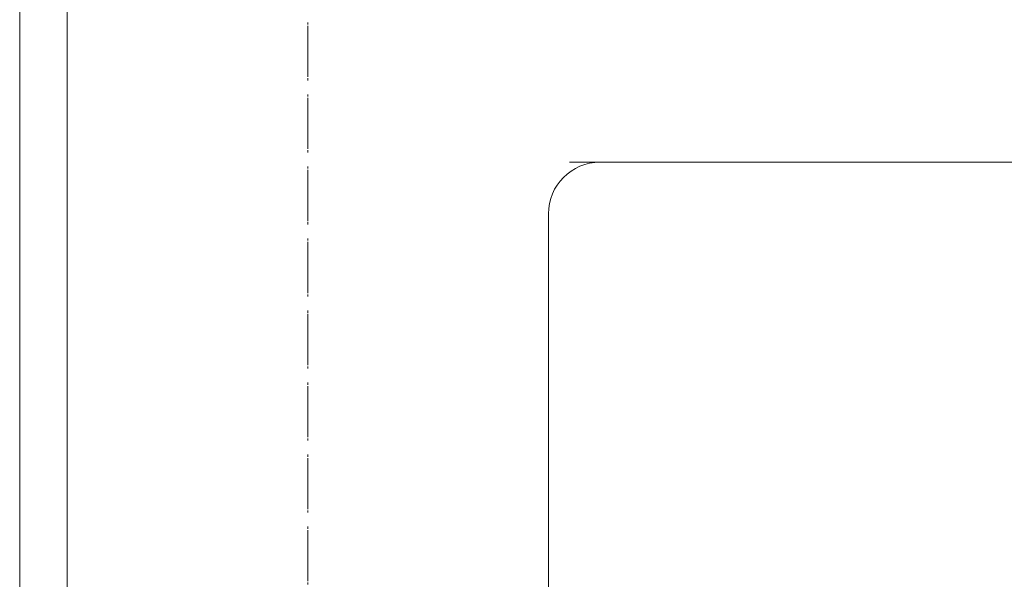
# Model space of a CAD drawing. Units: millimetres. Extents: x 48 to 169, y 63 to 221.
# Drawn here: x 83 to 128, y 150 to 176 of the extents above; entities that cross this region are included whole.
import ezdxf

# ---------------------------------------------------------------- set-up
doc = ezdxf.new("R2010")
doc.units = ezdxf.units.MM
doc.header["$MEASUREMENT"] = 0
doc.linetypes.add('AI-Linetype-1', pattern=[3.207008, 1.60174, -0.80087, 0.003528, -0.80087])
doc.linetypes.add('AI-Linetype-2', pattern=[3.207008, 1.60174, -0.80087, 0.003528, -0.80087])
doc.layers.add('COTAS', color=7, linetype='Continuous')
doc.layers.add('Eixos', color=7, linetype='Continuous')

# ---------------------------------------------------------------- blocks, each defined once
blk = doc.blocks.new('block 24')
at = {"color": 7, "lineweight": 9, "true_color": 0xffffff}
blk.add_open_spline([(109.794, 169.37), (108.485, 169.37), (107.424, 168.308), (107.424, 166.999)], degree=3, dxfattribs=at)
blk = doc.blocks.new('block 26')
at = {"color": 7, "lineweight": 9, "true_color": 0xffffff}
blk.add_lwpolyline([(85.344, 195.021), (85.344, 137.387)], dxfattribs=at)
blk = doc.blocks.new('block 28')
at = {"color": 7, "lineweight": 9, "true_color": 0xffffff}
blk.add_lwpolyline([(107.424, 137.387), (107.424, 166.999)], dxfattribs=at)
blk = doc.blocks.new('block 69')
at = {"color": 7, "lineweight": 9, "true_color": 0xffffff}
blk.add_lwpolyline([(148.13, 169.37), (108.391, 169.37)], dxfattribs=at)
blk = doc.blocks.new('block 675')
at = {"layer": 'COTAS', "color": 7, "lineweight": 9, "true_color": 0xffffff}
blk.add_lwpolyline([(83.169, 136.62), (83.169, 218.163)], dxfattribs=at)
blk = doc.blocks.new('block 727')
at = {"layer": 'Eixos', "color": 7, "linetype": 'AI-Linetype-1', "lineweight": 9, "true_color": 0xffffff}
blk.add_lwpolyline([(96.384, 131.075), (96.384, 212.449)], dxfattribs=at)
blk = doc.blocks.new('block 728')
at = {"layer": 'Eixos', "color": 7, "linetype": 'AI-Linetype-2', "lineweight": 9, "true_color": 0xffffff}
blk.add_lwpolyline([(96.384, 133.638), (96.384, 196.089)], dxfattribs=at)

msp = doc.modelspace()

# ---------------------------------------------------------------- block references
for name in ['block 26', 'block 24', 'block 69', 'block 28']:
    msp.add_blockref(name, (0, 0))
at = {"layer": 'COTAS'}
msp.add_blockref('block 675', (0, 0), dxfattribs=at)
at = {"layer": 'Eixos'}
for name in ['block 727', 'block 728']:
    msp.add_blockref(name, (0, 0), dxfattribs=at)

doc.saveas('drawing.dxf')
